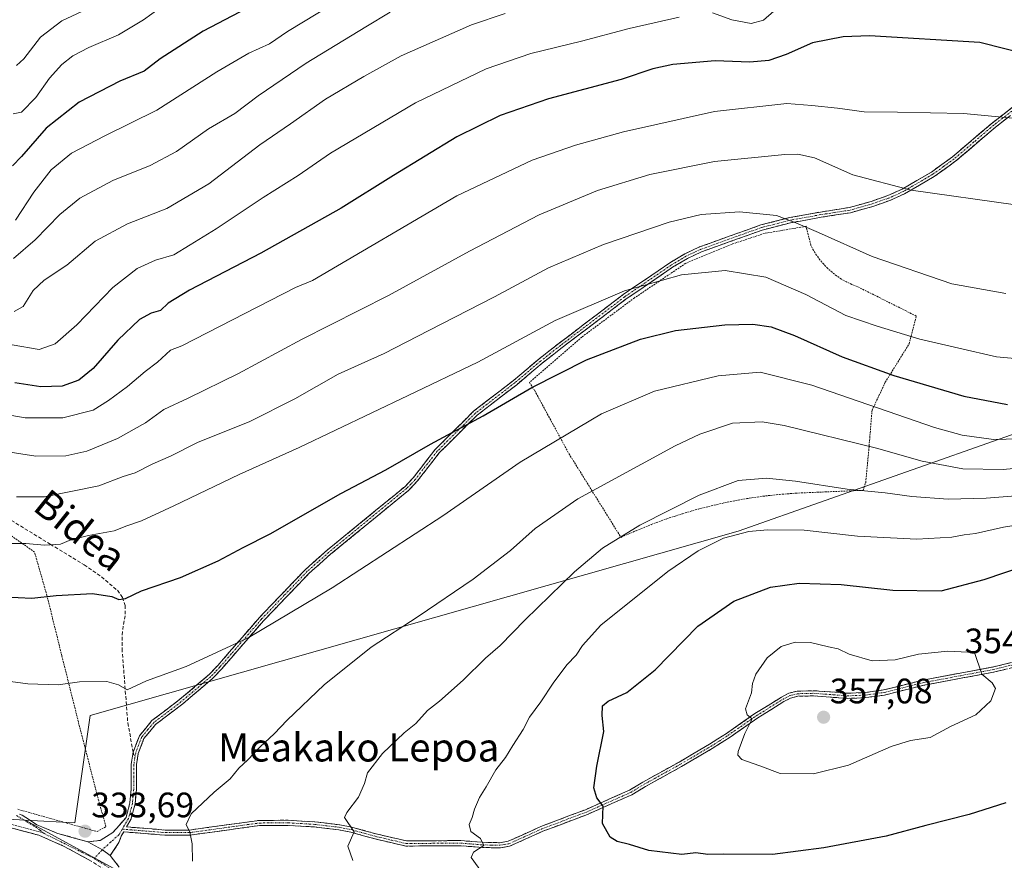
# Model space of a CAD drawing. Units: metres. Extents: x 606495 to 609926, y 4789417 to 4791785.
# Drawn here: x 608267 to 608546, y 4791304 to 4791543 of the extents above; entities that cross this region are included whole.
import ezdxf
from ezdxf.enums import TextEntityAlignment as Align

# ---------------------------------------------------------------- set-up
doc = ezdxf.new("R2010")
doc.units = ezdxf.units.M
doc.header["$MEASUREMENT"] = 0
for name, pattern in [('TRAZO_Y_PUNTO', [1, 0.5, -0.25, 0, -0.25]), ('TRAZOS', [0.75, 0.5, -0.25]), ('TRAZOSX2', [1.5, 1, -0.5])]:
    doc.linetypes.add(name, pattern=pattern)
for name, color, linetype, lineweight in [('Alambrada', 19, 'TRAZOS', 0), ('Arbolado forestal CxS', 92, 'Continuous', 0), ('Camino', 19, 'TRAZOSX2', 0), ('Camino Cxs', 19, 'Continuous', 0), ('Camino eje', 19, 'TRAZO_Y_PUNTO', 0), ('Carátula', 7, 'Continuous', 5), ('Curva de nivel maestra', 36, 'Continuous', 30), ('Curva de nivel normal', 36, 'Continuous', 0), ('Pastizal CxS', 92, 'Continuous', 0), ('Punto de cota en terreno', 7, 'Continuous', 0), ('Rótulo de punto de cota en terreno', 19, 'Continuous', 0), ('Senda', 19, 'TRAZOSX2', 0), ('Texto cartográfico', 19, 'Continuous', 0)]:
    doc.layers.add(name, color=color, linetype=linetype, lineweight=lineweight)
doc.styles.add('Arial', font='txt', dxfattribs={"height": 0.2})

# ---------------------------------------------------------------- blocks, each defined once
blk = doc.blocks.new('*U150')
at = {"layer": 'Pastizal CxS', "color": 92, "linetype": 'Continuous', "lineweight": 0}
blk.add_polyline3d([(608925.1687, 4791492.3941, 354.6987), (608890.3107, 4791489.7963, 353.8353), (608863.0457, 4791488.1227, 352.9006), (608743.8909, 4791462.6121, 345.247), (608704.3781, 4791447.0597, 345.434), (608569.4431, 4791432.5501, 329.4672), (608470.7819, 4791397.7349, 346.2866), (608286.9489, 4791345.5099, 331.7697), (608282.5967, 4791315.0483, 333.6853), (608268.4987, 4791315.8459, 334.1867), (608205.6977, 4791319.3977, 340.063)], dxfattribs=at)
blk = doc.blocks.new('*U179')
at = {"layer": 'Curva de nivel normal', "color": 36, "linetype": 'Continuous', "lineweight": 0}
blk.add_polyline3d([(608266.04, 4791529.83, 265), (608268.18, 4791531.73, 265), (608272.83, 4791537.89, 265), (608278.9, 4791542.46, 265), (608287.43, 4791546.48, 265)], dxfattribs=at)
blk = doc.blocks.new('5PATER')
at = {"layer": 'Carátula', "linetype": 'Continuous', "lineweight": 5}
h = blk.add_hatch(color=250, dxfattribs=at)
edge = h.paths.add_edge_path()
edge.add_ellipse((0, 0.01), major_axis=(-1.33, -1.34), ratio=0.999422, start_angle=0, end_angle=360)

msp = doc.modelspace()

# ---------------------------------------------------------------- linework, layer by layer
at = {"layer": 'Alambrada', "color": 19, "linetype": 'TRAZOS', "lineweight": 0}
for points in [[(608437.52, 4791396.01, 339.89), (608441.79, 4791397.91, 340.14), (608446.13, 4791399.67, 340.3), (608450.52, 4791401.28, 340.55), (608454.97, 4791402.73, 340.67), (608459.47, 4791404.04, 340.94), (608464, 4791405.18, 341.27), (608468.58, 4791406.17, 341.46), (608473.18, 4791407.01, 341.54), (608477.81, 4791407.68, 341.52), (608482.47, 4791408.19, 341.15), (608487.13, 4791408.55, 340.89), (608506.23, 4791409.36, 339.68), (608506.94, 4791411.59, 338.76), (608507.85, 4791421.19, 334.98), (608508.75, 4791432.1, 330.22), (608512.49, 4791439.98, 325.92), (608519.26, 4791450.9, 320.42), (608521.28, 4791458.78, 317.73), (608504.5, 4791467.17, 317.1), (608502.97, 4791467.76, 317.09), (608501.49, 4791468.46, 317.04), (608500.06, 4791469.27, 317.03), (608498.69, 4791470.18, 317.03), (608497.39, 4791471.18, 317.03), (608496.16, 4791472.27, 317.01), (608495.02, 4791473.45, 316.89), (608493.96, 4791474.71, 316.67), (608492.99, 4791476.04, 316.42), (608492.13, 4791477.43, 316.14), (608491.36, 4791478.89, 315.85), (608490.05, 4791484.24, 314.81), (608478.22, 4791482.22, 316.28), (608469.03, 4791479.19, 317.27), (608455.89, 4791473.73, 318.59), (608441.34, 4791463.92, 320.62), (608426.39, 4791452.8, 322.38), (608411.53, 4791439.96, 324.24), (608413.05, 4791437.64, 325.2), (608422.76, 4791419.75, 331.3), (608437.52, 4791396.01, 339.89)], [(608288.92, 4791312.58, 333.73), (608291.42, 4791313.98, 333.81), (608289.37, 4791321.3, 333.47), (608283.97, 4791342.26, 331.59), (608278.93, 4791362.38, 328.51), (608274.69, 4791379.54, 324.76), (608271.17, 4791391.84, 320.84), (608243.98, 4791410.97, 314.6)], [(608266.44, 4791318.89, 334.25), (608288.92, 4791312.58, 333.73)]]:
    msp.add_polyline3d(points, dxfattribs=at)
at = {"layer": 'Arbolado forestal CxS', "color": 92, "linetype": 'Continuous', "lineweight": 0}
for points in [[(608297.79, 4791299.87, 332.84), (608268.5, 4791315.85, 334.19), (608282.6, 4791315.05, 333.69), (608286.95, 4791345.51, 331.77), (608470.78, 4791397.73, 346.29), (608569.44, 4791432.55, 329.47), (608704.38, 4791447.06, 345.43), (608743.89, 4791462.61, 345.25), (608863.05, 4791488.12, 352.9), (608890.31, 4791489.8, 353.84), (608925.17, 4791492.39, 354.7)], [(608268.5, 4791315.85, 334.19), (608282.6, 4791315.05, 333.69), (608286.95, 4791345.51, 331.77), (608470.78, 4791397.73, 346.29), (608569.44, 4791432.55, 329.47), (608704.38, 4791447.06, 345.43), (608743.89, 4791462.61, 345.25), (608863.05, 4791488.12, 352.9), (608890.31, 4791489.8, 353.84), (608925.17, 4791492.39, 354.7)], [(608268.5, 4791315.85, 334.19), (608205.7, 4791319.4, 340.06), (608136.05, 4791315.04, 342.56), (608096.79, 4791312.1, 344.92)], [(608205.7, 4791319.4, 340.06), (608268.5, 4791315.85, 334.19), (608297.79, 4791299.87, 332.84), (608306.33, 4791278.51, 330.85), (608336.24, 4791248.61, 328.11), (608387.51, 4791218.7, 322.79), (608441.63, 4791201.61, 316.49), (608498.59, 4791184.53, 308.78), (608508.02, 4791172.27, 306.44), (608502.5, 4791174.38, 307.08), (608469.18, 4791181.38, 306.88), (608443.31, 4791176.58, 303.01), (608430.75, 4791155.76, 289.79), (608388.47, 4791063.89, 243.64), (608387.57, 4791055.4, 238.51), (608355.52, 4791053.34, 237.26), (608317.94, 4791065.55, 241.31), (608308.39, 4791122.26, 268.52), (608296.6, 4791162.85, 283.44), (608289.18, 4791207.36, 303.3), (608270.99, 4791223.43, 312.12), (608222.4, 4791219.14, 314.19)], [(608268.5, 4791315.85, 334.19), (608297.79, 4791299.87, 332.84), (608306.33, 4791278.51, 330.85), (608336.24, 4791248.61, 328.11), (608387.51, 4791218.7, 322.79), (608441.63, 4791201.61, 316.49), (608498.59, 4791184.53, 308.78), (608508.02, 4791172.27, 306.44)], [(608268.5, 4791315.85, 334.19), (608297.79, 4791299.87, 332.84), (608306.33, 4791278.51, 330.85), (608336.24, 4791248.61, 328.11), (608387.51, 4791218.7, 322.79), (608441.63, 4791201.61, 316.49), (608498.59, 4791184.53, 308.78), (608508.02, 4791172.27, 306.44)]]:
    msp.add_polyline3d(points, dxfattribs=at)
at = {"layer": 'Camino', "color": 19, "linetype": 'TRAZOSX2', "lineweight": 0}
for points in [[(608299.15, 4791335.12), (608300.91, 4791339.7), (608304.49, 4791344.06), (608312.33, 4791350), (608320.67, 4791357.08), (608323.16, 4791359.7), (608326.42, 4791363.44), (608334.99, 4791373.3), (608348.02, 4791386.94), (608354.2, 4791392.37), (608376.31, 4791410.48), (608378.59, 4791412.9), (608384.83, 4791420.94), (608395.73, 4791431.79), (608407, 4791440.48), (608414.24, 4791446.59), (608419.89, 4791451.01), (608438.15, 4791464.86), (608451.38, 4791473.88), (608455.65, 4791476.42), (608459.77, 4791478.36), (608477.19, 4791484.61), (608485.31, 4791486.69), (608494.08, 4791488.27), (608502.34, 4791489.56), (608508.53, 4791491.3), (608513.24, 4791492.94), (608517.25, 4791494.76), (608525.57, 4791499.61), (608531.58, 4791503.95), (608542.79, 4791513.5), (608556.59, 4791524.17)], [(608557.55, 4791523.02), (608543.73, 4791512.34), (608532.51, 4791502.77), (608526.39, 4791498.36), (608517.94, 4791493.43), (608513.79, 4791491.55), (608508.98, 4791489.88), (608502.66, 4791488.09), (608494.33, 4791486.79), (608485.62, 4791485.23), (608477.62, 4791483.18), (608460.34, 4791476.98), (608456.35, 4791475.09), (608452.18, 4791472.61), (608439.02, 4791463.64), (608420.81, 4791449.83), (608415.18, 4791445.42), (608407.94, 4791439.31), (608396.72, 4791430.66), (608385.96, 4791419.95), (608379.73, 4791411.92), (608377.33, 4791409.38), (608355.16, 4791391.23), (608349.06, 4791385.86), (608336.09, 4791372.3), (608327.54, 4791362.46), (608324.26, 4791358.7), (608321.7, 4791355.99), (608313.26, 4791348.83), (608305.53, 4791342.97), (608302.21, 4791338.94), (608300.6, 4791334.73), (608300.12, 4791331.6), (608300.06, 4791324.56), (608299.7, 4791320.47), (608298.52, 4791315.96), (608297.3, 4791313.89), (608308.2, 4791313.02), (608315.14, 4791313.02), (608334.87, 4791315.73), (608343.13, 4791315.79), (608350.71, 4791315.34), (608357.74, 4791314.5), (608361.19, 4791313.83), (608368.43, 4791311.83), (608376.65, 4791309.93), (608392.14, 4791310.02), (608398.28, 4791309.53), (608403.1, 4791309.42), (608405.53, 4791309.83), (608414.81, 4791314.01), (608427.44, 4791318.78), (608439.95, 4791324.33), (608443.71, 4791326.61), (608454.02, 4791332.3), (608462.6, 4791337.34), (608467.42, 4791340.41), (608475.51, 4791346.03), (608483.03, 4791350.69), (608485.11, 4791351.82), (608487.53, 4791352.4), (608492.18, 4791352.52), (608501.78, 4791351.8), (608506.78, 4791352.01), (608512.02, 4791352.74), (608523.14, 4791355.52), (608533.77, 4791357.51), (608542.93, 4791359.23), (608552.64, 4791361.55)], [(608552.98, 4791360.13), (608543.23, 4791357.8), (608534.04, 4791356.07), (608523.45, 4791354.09), (608512.29, 4791351.3), (608506.91, 4791350.56), (608501.75, 4791350.34), (608492.15, 4791351.06), (608487.72, 4791350.94), (608485.64, 4791350.44), (608483.76, 4791349.43), (608476.31, 4791344.81), (608468.23, 4791339.2), (608463.36, 4791336.09), (608454.74, 4791331.03), (608444.44, 4791325.34), (608440.62, 4791323.03), (608428, 4791317.43), (608415.36, 4791312.66), (608405.95, 4791308.42), (608403.21, 4791307.95), (608398.21, 4791308.07), (608392.08, 4791308.56), (608376.49, 4791308.47), (608368.07, 4791310.41), (608360.86, 4791312.41), (608357.51, 4791313.06), (608350.58, 4791313.88), (608343.09, 4791314.33), (608334.97, 4791314.27), (608315.24, 4791311.56), (608308.15, 4791311.56), (608296.47, 4791312.49), (608295.76, 4791311.27), (608295.13, 4791309.52), (608292.67, 4791305.78)], [(608286.32, 4791309.67), (608289.81, 4791310.07), (608293.39, 4791312.29), (608297.13, 4791316.54), (608298.22, 4791320.73), (608298.57, 4791324.63), (608298.62, 4791331.72), (608299.15, 4791335.12)], [(608493.34, 4791185.68), (608489.01, 4791187.99), (608462.5, 4791196.97), (608450.64, 4791200.39), (608431.06, 4791205.42), (608412.59, 4791210.47), (608400.69, 4791214.15), (608392.41, 4791216.98), (608380.82, 4791221.61), (608369.46, 4791226.91), (608359.87, 4791231.94), (608342.01, 4791241.1), (608334.91, 4791245.09), (608330.58, 4791247.99), (608328.23, 4791249.97), (608323.97, 4791254.54), (608320.48, 4791259.89), (608311, 4791276.14), (608297.63, 4791295.98), (608292.53, 4791300.86), (608287.23, 4791304.19), (608279.62, 4791308.37), (608272.42, 4791311.54), (608250.04, 4791317.41)], [(608266.94, 4791317.48), (608267.63, 4791317.27), (608271.83, 4791314.53), (608277.51, 4791312.13), (608281.8, 4791310.94), (608286.32, 4791309.67)], [(608292.67, 4791305.78), (608295.21, 4791302.45)]]:
    msp.add_lwpolyline(points, dxfattribs=at)
at = {"layer": 'Camino Cxs', "color": 19, "linetype": 'Continuous', "lineweight": 0}
msp.add_lwpolyline([(608286.32, 4791309.67), (608290.43, 4791307.43), (608292.67, 4791305.78)], dxfattribs=at)
msp.add_lwpolyline([(608286.32, 4791309.67), (608290.43, 4791307.43), (608292.67, 4791305.78)], dxfattribs=at)
for points in [[(608546.48, 4791358.58, 354.34), (608543.23, 4791357.8, 354.63), (608538.64, 4791356.94, 355.12), (608534.04, 4791356.07, 355.61), (608530.51, 4791355.41, 355.82), (608526.98, 4791354.75, 355.73), (608523.45, 4791354.09, 355.53), (608519.73, 4791353.16, 355.35), (608516.01, 4791352.23, 355.29), (608512.29, 4791351.3, 355.53), (608509.6, 4791350.93, 355.67), (608506.91, 4791350.56, 355.77), (608504.33, 4791350.45, 355.88), (608501.75, 4791350.34, 356.01), (608496.95, 4791350.7, 356.17), (608492.15, 4791351.06, 356.25), (608487.72, 4791350.94, 356.07), (608485.64, 4791350.44, 355.94), (608483.76, 4791349.43, 355.72), (608480.04, 4791347.12, 355.43), (608476.31, 4791344.81, 355.19), (608472.27, 4791342.01, 354.81), (608468.23, 4791339.2, 354.39), (608465.8, 4791337.65, 354.17), (608463.36, 4791336.09, 354.06), (608459.05, 4791333.56, 353.61), (608454.74, 4791331.03, 353.32), (608451.31, 4791329.13, 352.86), (608447.87, 4791327.24, 352.46), (608444.44, 4791325.34, 352.07), (608440.62, 4791323.03, 351.23), (608436.41, 4791321.16, 350.58), (608432.21, 4791319.3, 349.8), (608428, 4791317.43, 349.12), (608423.79, 4791315.84, 348.67), (608419.57, 4791314.25, 347.92), (608415.36, 4791312.66, 347.13), (608412.22, 4791311.25, 346.86), (608409.09, 4791309.83, 346.41), (608405.95, 4791308.42, 345.76), (608403.21, 4791307.95, 345.43), (608400.71, 4791308.01, 345.07), (608398.21, 4791308.07, 344.65), (608395.15, 4791308.32, 344.13), (608392.08, 4791308.56, 343.63), (608388.18, 4791308.54, 343.13), (608384.29, 4791308.52, 342.61), (608380.39, 4791308.49, 342.08), (608376.49, 4791308.47, 341.56), (608372.28, 4791309.44, 341.17), (608368.07, 4791310.41, 340.85), (608364.47, 4791311.41, 340.4), (608360.86, 4791312.41, 339.72), (608357.51, 4791313.06, 339.29), (608354.05, 4791313.47, 338.88), (608350.58, 4791313.88, 338.51), (608346.84, 4791314.11, 338.02), (608343.09, 4791314.33, 337.57), (608339.03, 4791314.3, 337.13), (608334.97, 4791314.27, 336.71), (608330.04, 4791313.59, 336.14), (608325.11, 4791312.92, 335.74), (608320.17, 4791312.24, 335.36), (608315.24, 4791311.56, 334.96), (608311.7, 4791311.56, 334.68), (608308.15, 4791311.56, 334.45), (608304.26, 4791311.87, 334.2), (608300.36, 4791312.18, 333.98), (608296.47, 4791312.49, 333.81), (608295.76, 4791311.27, 333.78), (608295.13, 4791309.52, 333.73), (608292.67, 4791305.78, 333.54), (608290.43, 4791307.43, 333.65), (608286.32, 4791309.67, 333.61), (608289.81, 4791310.07, 333.71), (608293.39, 4791312.29, 333.81), (608295.26, 4791314.42, 333.81), (608297.13, 4791316.54, 333.77), (608298.22, 4791320.73, 333.54), (608298.57, 4791324.63, 333.19), (608298.6, 4791328.18, 332.92), (608298.62, 4791331.72, 332.63), (608299.15, 4791335.12, 332.34), (608300.91, 4791339.7, 331.9), (608302.7, 4791341.88, 331.75), (608304.49, 4791344.06, 331.55), (608308.41, 4791347.03, 331.33), (608312.33, 4791350, 331.14), (608315.11, 4791352.36, 331), (608317.89, 4791354.72, 330.83), (608320.67, 4791357.08, 330.63), (608323.16, 4791359.7, 330.39), (608326.42, 4791363.44, 329.98), (608329.28, 4791366.73, 329.73), (608332.13, 4791370.01, 329.48), (608334.99, 4791373.3, 329.16), (608338.25, 4791376.71, 328.81), (608341.51, 4791380.12, 328.46), (608344.76, 4791383.53, 328.16), (608348.02, 4791386.94, 327.87), (608351.11, 4791389.66, 327.71), (608354.2, 4791392.37, 327.63), (608357.89, 4791395.39, 327.48), (608361.57, 4791398.41, 327.39), (608365.26, 4791401.43, 327.17), (608368.94, 4791404.44, 326.97), (608372.63, 4791407.46, 326.8), (608376.31, 4791410.48, 326.56), (608378.59, 4791412.9, 326.35), (608380.67, 4791415.58, 326.03), (608382.75, 4791418.26, 325.69), (608384.83, 4791420.94, 325.34), (608387.56, 4791423.65, 325.02), (608390.28, 4791426.37, 324.75), (608393.01, 4791429.08, 324.49), (608395.73, 4791431.79, 323.93), (608399.49, 4791434.69, 323.57), (608403.24, 4791437.58, 323.43), (608407, 4791440.48, 323.19), (608410.62, 4791443.54, 322.98), (608414.24, 4791446.59, 322.59), (608417.07, 4791448.8, 322.45), (608419.89, 4791451.01, 322.13), (608423.54, 4791453.78, 321.71), (608427.19, 4791456.55, 321.32), (608430.85, 4791459.32, 321.04), (608434.5, 4791462.09, 320.6), (608438.15, 4791464.86, 320.09), (608441.46, 4791467.12, 319.85), (608444.77, 4791469.37, 319.35), (608448.07, 4791471.63, 318.86), (608451.38, 4791473.88, 318.41), (608455.65, 4791476.42, 317.84), (608459.77, 4791478.36, 317.44), (608464.13, 4791479.92, 317), (608468.48, 4791481.49, 316.69), (608472.84, 4791483.05, 316.34), (608477.19, 4791484.61, 315.72), (608481.25, 4791485.65, 315.25), (608485.31, 4791486.69, 314.73), (608489.7, 4791487.48, 314.2), (608494.08, 4791488.27, 313.49), (608498.21, 4791488.92, 312.79), (608502.34, 4791489.56, 312.13), (608505.44, 4791490.43, 311.55), (608508.53, 4791491.3, 311.11), (608513.24, 4791492.94, 310.43), (608517.25, 4791494.76, 309.78), (608521.41, 4791497.19, 309.16), (608525.57, 4791499.61, 308.51), (608528.58, 4791501.78, 308.01), (608531.58, 4791503.95, 307.46), (608535.32, 4791507.13, 306.76), (608539.05, 4791510.32, 305.99), (608542.79, 4791513.5, 305.23), (608546.24, 4791516.17, 304.64), (608549.69, 4791518.84, 304.06)], [(608547.19, 4791515.01, 304.85), (608543.73, 4791512.34, 305.45), (608539.99, 4791509.15, 306.18), (608536.25, 4791505.96, 306.96), (608532.51, 4791502.77, 307.67), (608529.45, 4791500.57, 308.22), (608526.39, 4791498.36, 308.71), (608522.17, 4791495.9, 309.4), (608517.94, 4791493.43, 310.05), (608513.79, 4791491.55, 310.73), (608511.39, 4791490.72, 311.08), (608508.98, 4791489.88, 311.41), (608505.82, 4791488.99, 311.82), (608502.66, 4791488.09, 312.42), (608498.5, 4791487.44, 313.08), (608494.33, 4791486.79, 313.77), (608489.98, 4791486.01, 314.46), (608485.62, 4791485.23, 314.98), (608481.62, 4791484.21, 315.54), (608477.62, 4791483.18, 316.07), (608473.3, 4791481.63, 316.7), (608468.98, 4791480.08, 317.05), (608464.66, 4791478.53, 317.33), (608460.34, 4791476.98, 317.91), (608456.35, 4791475.09, 318.23), (608452.18, 4791472.61, 318.87), (608448.89, 4791470.37, 319.36), (608445.6, 4791468.13, 319.82), (608442.31, 4791465.88, 320.25), (608439.02, 4791463.64, 320.52), (608435.38, 4791460.88, 321.09), (608431.74, 4791458.12, 321.55), (608428.09, 4791455.35, 321.84), (608424.45, 4791452.59, 322.22), (608420.81, 4791449.83, 322.66), (608418, 4791447.63, 322.94), (608415.18, 4791445.42, 323.11), (608411.56, 4791442.37, 323.53), (608407.94, 4791439.31, 323.74), (608404.2, 4791436.43, 323.9), (608400.46, 4791433.54, 324.07), (608396.72, 4791430.66, 324.46), (608394.03, 4791427.98, 324.95), (608391.34, 4791425.31, 325.1), (608388.65, 4791422.63, 325.4), (608385.96, 4791419.95, 325.7), (608383.88, 4791417.27, 326.08), (608381.81, 4791414.6, 326.42), (608379.73, 4791411.92, 326.74), (608377.33, 4791409.38, 326.96), (608373.64, 4791406.36, 327.15), (608369.94, 4791403.33, 327.3), (608366.25, 4791400.31, 327.48), (608362.55, 4791397.28, 327.68), (608358.86, 4791394.26, 327.77), (608355.16, 4791391.23, 327.93), (608352.11, 4791388.55, 328), (608349.06, 4791385.86, 328.18), (608345.82, 4791382.47, 328.45), (608342.58, 4791379.08, 328.74), (608339.33, 4791375.69, 329.09), (608336.09, 4791372.3, 329.43), (608333.24, 4791369.02, 329.76), (608330.39, 4791365.74, 329.99), (608327.54, 4791362.46, 330.24), (608324.26, 4791358.7, 330.63), (608321.7, 4791355.99, 330.84), (608318.89, 4791353.6, 331.04), (608316.07, 4791351.22, 331.2), (608313.26, 4791348.83, 331.35), (608309.4, 4791345.9, 331.51), (608305.53, 4791342.97, 331.73), (608303.87, 4791340.96, 331.93), (608302.21, 4791338.94, 332.06), (608300.6, 4791334.73, 332.44), (608300.12, 4791331.6, 332.73), (608300.09, 4791328.08, 333.04), (608300.06, 4791324.56, 333.32), (608299.7, 4791320.47, 333.66), (608298.52, 4791315.96, 333.84), (608297.3, 4791313.89, 333.85), (608300.93, 4791313.6, 333.96), (608304.57, 4791313.31, 334.17), (608308.2, 4791313.02, 334.42), (608311.67, 4791313.02, 334.67), (608315.14, 4791313.02, 334.95), (608320.07, 4791313.7, 335.34), (608325.01, 4791314.38, 335.73), (608329.94, 4791315.05, 336.22), (608334.87, 4791315.73, 336.8), (608339, 4791315.76, 337.21), (608343.13, 4791315.79, 337.65), (608346.92, 4791315.57, 338.11), (608350.71, 4791315.34, 338.66), (608354.23, 4791314.92, 339.02), (608357.74, 4791314.5, 339.35), (608361.19, 4791313.83, 339.65), (608364.81, 4791312.83, 340.42), (608368.43, 4791311.83, 340.96), (608372.54, 4791310.88, 341.34), (608376.65, 4791309.93, 341.71), (608380.52, 4791309.95, 342.27), (608384.4, 4791309.98, 342.8), (608388.27, 4791310, 343.3), (608392.14, 4791310.02, 343.83), (608395.21, 4791309.78, 344.38), (608398.28, 4791309.53, 344.84), (608403.1, 4791309.42, 345.52), (608405.53, 4791309.83, 345.89), (608408.62, 4791311.22, 346.44), (608411.72, 4791312.62, 346.76), (608414.81, 4791314.01, 347.06), (608419.02, 4791315.6, 347.89), (608423.23, 4791317.19, 348.54), (608427.44, 4791318.78, 348.96), (608431.61, 4791320.63, 349.88), (608435.78, 4791322.48, 350.54), (608439.95, 4791324.33, 351.21), (608443.71, 4791326.61, 351.95), (608447.15, 4791328.51, 352.3), (608450.58, 4791330.4, 352.88), (608454.02, 4791332.3, 353.25), (608458.31, 4791334.82, 353.58), (608462.6, 4791337.34, 353.98), (608465.01, 4791338.88, 354.08), (608467.42, 4791340.41, 354.32), (608471.47, 4791343.22, 354.69), (608475.51, 4791346.03, 355.08), (608479.27, 4791348.36, 355.27), (608483.03, 4791350.69, 355.72), (608485.11, 4791351.82, 355.91), (608487.53, 4791352.4, 356.03), (608492.18, 4791352.52, 356.2), (608496.98, 4791352.16, 356.1), (608501.78, 4791351.8, 355.91), (608504.28, 4791351.91, 355.83), (608506.78, 4791352.01, 355.74), (608509.4, 4791352.38, 355.62), (608512.02, 4791352.74, 355.47), (608515.73, 4791353.67, 355.27), (608519.43, 4791354.59, 355.39), (608523.14, 4791355.52, 355.56), (608526.68, 4791356.18, 355.78), (608530.23, 4791356.85, 355.81), (608533.77, 4791357.51, 355.57), (608538.35, 4791358.37, 355.05), (608542.93, 4791359.23, 354.57), (608547.79, 4791360.39, 354.29)], [(608266.94, 4791317.48, 334.25), (608267.63, 4791317.27, 334.23), (608269.73, 4791315.9, 334.15), (608271.83, 4791314.53, 334.06), (608274.67, 4791313.33, 333.98), (608277.51, 4791312.13, 333.89), (608281.8, 4791310.94, 333.78), (608286.32, 4791309.67, 333.61), (608290.43, 4791307.43, 333.65), (608292.67, 4791305.78, 333.54), (608295.21, 4791302.45, 333.29)], [(608287.23, 4791304.19, 333.64), (608283.42, 4791306.28, 333.78), (608279.62, 4791308.37, 333.79), (608276.02, 4791309.95, 333.89), (608272.42, 4791311.54, 334.04), (608267.95, 4791312.72, 334.2), (608263.47, 4791313.89, 334.38)]]:
    msp.add_polyline3d(points, dxfattribs=at)
at = {"layer": 'Camino eje', "color": 19, "linetype": 'TRAZO_Y_PUNTO', "lineweight": 0}
for points in [[(608550.16, 4791518.26), (608543.26, 4791512.92), (608537.66, 4791508.15), (608532.05, 4791503.36), (608529.04, 4791501.19), (608525.98, 4791498.99), (608517.6, 4791494.1), (608513.52, 4791492.25), (608511.11, 4791491.41), (608508.76, 4791490.59), (608505.66, 4791489.72), (608502.5, 4791488.83), (608494.21, 4791487.53), (608489.85, 4791486.75), (608485.47, 4791485.96), (608477.41, 4791483.9), (608460.06, 4791477.67), (608458, 4791476.7), (608456, 4791475.76), (608451.78, 4791473.25), (608438.59, 4791464.25), (608420.35, 4791450.42), (608417.54, 4791448.22), (608414.71, 4791446.01), (608407.47, 4791439.9), (608396.23, 4791431.23), (608385.4, 4791420.45), (608379.16, 4791412.41), (608378.02, 4791411.2), (608376.82, 4791409.93), (608365.74, 4791400.86), (608354.68, 4791391.8), (608351.63, 4791389.12), (608348.54, 4791386.4), (608342.03, 4791379.58), (608335.54, 4791372.8), (608326.98, 4791362.95), (608323.71, 4791359.2), (608322.47, 4791357.89), (608321.19, 4791356.54), (608312.8, 4791349.42), (608305.01, 4791343.52), (608303.35, 4791341.5), (608301.56, 4791339.32), (608300.68, 4791337.03), (608299.88, 4791334.93), (608299.65, 4791333.48)], [(608296.06, 4791313.26), (608308.18, 4791312.29), (608315.19, 4791312.29), (608334.92, 4791315), (608343.11, 4791315.06), (608346.9, 4791314.84), (608350.65, 4791314.61), (608354.11, 4791314.2), (608357.63, 4791313.78), (608361.03, 4791313.12), (608364.65, 4791312.12), (608368.25, 4791311.12), (608372.36, 4791310.17), (608376.57, 4791309.2), (608392.11, 4791309.29), (608398.25, 4791308.8), (608400.66, 4791308.75), (608403.16, 4791308.69), (608404.37, 4791308.89), (608405.74, 4791309.13), (608415.09, 4791313.34), (608427.72, 4791318.11), (608440.29, 4791323.68), (608442.2, 4791324.84), (608444.08, 4791325.98), (608449.23, 4791328.82), (608454.38, 4791331.67), (608462.98, 4791336.72), (608465.39, 4791338.25), (608467.83, 4791339.81), (608475.91, 4791345.42), (608483.4, 4791350.06), (608484.34, 4791350.57), (608485.38, 4791351.13), (608487.63, 4791351.67), (608489.95, 4791351.73), (608492.17, 4791351.79), (608501.77, 4791351.07), (608506.85, 4791351.29), (608509.54, 4791351.66), (608512.16, 4791352.02), (608523.3, 4791354.81), (608533.91, 4791356.79), (608538.49, 4791357.65), (608543.08, 4791358.52), (608552.81, 4791360.84)], [(608299.65, 4791333.48), (608299.37, 4791331.66), (608299.35, 4791328.12), (608299.32, 4791324.6), (608299.14, 4791322.65), (608298.96, 4791320.6), (608298.42, 4791318.51), (608297.83, 4791316.25), (608296.06, 4791313.26)], [(608273.61, 4791312.19), (608250.23, 4791318.39), (608233.56, 4791320.25), (608197.04, 4791321.83), (608145.19, 4791321.83), (608132.08, 4791321.71)], [(608266.06, 4791317.13), (608271.42, 4791313.9), (608272.76, 4791312.95), (608273.61, 4791312.19)], [(608273.61, 4791312.19), (608288.11, 4791304.96)], [(608296.06, 4791313.26), (608295.17, 4791311.75), (608292.85, 4791309.65), (608290.43, 4791307.43)], [(608290.43, 4791307.43), (608288.11, 4791304.96)], [(608288.11, 4791304.96), (608293.22, 4791301.75)]]:
    msp.add_lwpolyline(points, dxfattribs=at)
at = {"layer": 'Curva de nivel maestra', "color": 36, "linetype": 'Continuous', "lineweight": 30}
for points in [[(608335.46, 4791548.2, 275), (608319, 4791539.58, 275), (608306.77, 4791531.69, 275), (608302.26, 4791528.25, 275), (608295.4, 4791525.36, 275), (608283.84, 4791519.4, 275), (608274.48, 4791512.04, 275), (608267.45, 4791504.01, 275), (608264.94, 4791501.4, 275)], [(608553.54, 4791532.79, 300), (608539.3, 4791536.39, 300), (608508, 4791538.2, 300), (608500.54, 4791537.92, 300), (608491.89, 4791536.29, 300), (608484.4, 4791532.99, 300), (608479.51, 4791531.27, 300), (608474.03, 4791530.78, 300), (608464.2, 4791531.12, 300), (608452.26, 4791530.11, 300), (608446.56, 4791528.9, 300), (608437.57, 4791525.87, 300), (608416.98, 4791520.39, 300), (608403.24, 4791515.66, 300), (608390.99, 4791509.62, 300), (608372.96, 4791498.68, 300), (608358.16, 4791489.33, 300), (608335.4, 4791476.6, 300), (608315.1, 4791466.16, 300), (608309.11, 4791462.45, 300), (608306.88, 4791460.31, 300), (608304.26, 4791459.63, 300), (608300.91, 4791457.78, 300), (608294.81, 4791451.9, 300), (608287.84, 4791443.9, 300), (608283.76, 4791440.57, 300), (608279.01, 4791438.89, 300), (608272.94, 4791438.74, 300), (608265.62, 4791439.83, 300)], [(608262.7, 4791379.18, 325), (608270.43, 4791378.73, 325), (608277.29, 4791379.51, 325), (608287.61, 4791380.1, 325), (608293.12, 4791379.26, 325), (608295.08, 4791378.38, 325), (608296.98, 4791378.69, 325), (608301.48, 4791380.85, 325), (608312.61, 4791384.64, 325), (608323.27, 4791389.36, 325), (608330.33, 4791393.18, 325), (608338.04, 4791397.06, 325), (608358.04, 4791408.41, 325), (608370.78, 4791415.18, 325), (608383.52, 4791422.46, 325), (608398.44, 4791430.44, 325), (608412.2, 4791438.54, 325), (608427.78, 4791446.32, 325), (608443.08, 4791452.22, 325), (608452.99, 4791454.65, 325), (608466.99, 4791456.32, 325), (608474.88, 4791456.49, 325), (608480.09, 4791455.68, 325), (608486.71, 4791453.3, 325), (608500.28, 4791447.2, 325), (608514.92, 4791441.94, 325), (608534.77, 4791436.06, 325), (608547.21, 4791433.73, 325)], [(608546.71, 4791320.68, 350), (608536.32, 4791317.4, 350), (608523.98, 4791314.34, 350), (608512.77, 4791311.25, 350), (608495.09, 4791307.98, 350), (608480.49, 4791306.1, 350), (608466.53, 4791306.17, 350), (608462.17, 4791306.12, 350), (608458.73, 4791306.53, 350), (608454.8, 4791306.12, 350), (608445.42, 4791307.18, 350), (608439.91, 4791308.88, 350), (608436.46, 4791309.73, 350), (608434.46, 4791310.98, 350), (608432.32, 4791314.89, 350), (608432.48, 4791319.8, 350), (608430.68, 4791322.11, 350), (608429.86, 4791325.01, 350), (608430.68, 4791331.09, 350), (608432.62, 4791340.94, 350), (608432.21, 4791345.53, 350), (608432.3, 4791348.2, 350), (608433.86, 4791349.6, 350), (608439.16, 4791352, 350), (608447.18, 4791358.4, 350), (608459.29, 4791370.83, 350), (608469.52, 4791377.9, 350), (608479.98, 4791381.89, 350), (608488.05, 4791383.04, 350), (608499.94, 4791382.68, 350), (608514.65, 4791381.06, 350), (608528.37, 4791380.89, 350), (608540.57, 4791384.03, 350), (608552.25, 4791388.08, 350)]]:
    msp.add_polyline3d(points, dxfattribs=at)
at = {"layer": 'Curva de nivel normal', "color": 36, "linetype": 'Continuous', "lineweight": 0}
for points in [[(608265.1, 4791516.15, 270), (608267.46, 4791516.59, 270), (608271.55, 4791520.76, 270), (608275.4, 4791526.21, 270), (608278.9, 4791530.15, 270), (608282.06, 4791532.54, 270), (608286.59, 4791534.89, 270), (608295.01, 4791538.56, 270), (608302.12, 4791542.8, 270), (608309.2, 4791547.87, 270)], [(608355.56, 4791547.09, 280), (608342.89, 4791539.45, 280), (608337.78, 4791535.96, 280), (608331.94, 4791533.35, 280), (608322.84, 4791528.05, 280), (608305.86, 4791517.12, 280), (608291.1, 4791509.91, 280), (608281.67, 4791504.96, 280), (608275.9, 4791500.29, 280), (608270.97, 4791493.95, 280), (608265.73, 4791485.99, 280)], [(608454.02, 4791543.56, 295), (608439.88, 4791540.32, 295), (608426.32, 4791536.72, 295), (608411.99, 4791533.25, 295), (608399.32, 4791528.85, 295), (608379.28, 4791519.23, 295), (608355.16, 4791505.01, 295), (608345.96, 4791498.67, 295), (608336, 4791492.37, 295), (608322.67, 4791483.51, 295), (608315.33, 4791479.01, 295), (608310.72, 4791476.14, 295), (608305.47, 4791474.65, 295), (608300.29, 4791472.28, 295), (608293.38, 4791466.9, 295), (608283.16, 4791456.24, 295), (608276.99, 4791450.91, 295), (608272.52, 4791449.26, 295), (608264.84, 4791450.61, 295)], [(608372.09, 4791545, 285), (608365.16, 4791540.83, 285), (608348.21, 4791530.51, 285), (608334.58, 4791521.27, 285), (608327.99, 4791516.2, 285), (608320.52, 4791511.87, 285), (608311.44, 4791505.44, 285), (608303.94, 4791501.5, 285), (608293.34, 4791497.19, 285), (608284.02, 4791492.22, 285), (608278.38, 4791487.6, 285), (608271.35, 4791480.39, 285), (608265.25, 4791475.12, 285)], [(608404.64, 4791544.57, 290), (608395.1, 4791541.38, 290), (608375.18, 4791532.54, 290), (608364.58, 4791526.73, 290), (608353.75, 4791520.33, 290), (608343.77, 4791513.32, 290), (608335.07, 4791507.34, 290), (608320.6, 4791496.32, 290), (608308.74, 4791489.32, 290), (608297.55, 4791484.97, 290), (608288.35, 4791479.98, 290), (608280.29, 4791473.23, 290), (608273.95, 4791468.92, 290), (608270.79, 4791465.98, 290), (608267.93, 4791461.49, 290), (608265.38, 4791460.06, 290)], [(608480.84, 4791545.22, 295), (608477.94, 4791542.7, 295), (608474.48, 4791541.77, 295), (608468.93, 4791542.76, 295), (608463.44, 4791544.79, 295)], [(608574.51, 4791512.43, 305), (608534.68, 4791516.2, 305), (608515.94, 4791516.63, 305), (608506.47, 4791516.65, 305), (608498.94, 4791517.75, 305), (608491.65, 4791518.46, 305), (608484.61, 4791519.04, 305), (608464.02, 4791516.74, 305), (608438.24, 4791511.05, 305), (608424.62, 4791507.22, 305), (608412.32, 4791502.99, 305), (608390.99, 4791492.86, 305), (608350.02, 4791468.83, 305), (608345.19, 4791466.9, 305), (608313, 4791450.36, 305), (608309.7, 4791449.07, 305), (608306.02, 4791445.67, 305), (608302.55, 4791443.04, 305), (608297.58, 4791438.77, 305), (608292.17, 4791434.84, 305), (608287.77, 4791432.12, 305), (608279.16, 4791429.94, 305), (608268.54, 4791429.92, 305), (608251.62, 4791432.8, 305)], [(608263.06, 4791420.34, 310), (608271.52, 4791419.08, 310), (608280.06, 4791419.16, 310), (608286.01, 4791420.47, 310), (608294.72, 4791424.02, 310), (608302.64, 4791428.46, 310), (608307.83, 4791432.23, 310), (608314.78, 4791435.5, 310), (608329, 4791442.5, 310), (608346.89, 4791452.1, 310), (608371.56, 4791464.56, 310), (608394.55, 4791477.18, 310), (608414.36, 4791487.44, 310), (608430.82, 4791494.37, 310), (608445.7, 4791498.92, 310), (608464.06, 4791502.65, 310), (608483.97, 4791504.62, 310), (608487.66, 4791504.73, 310), (608492.4, 4791503.65, 310), (608503.26, 4791498.86, 310), (608519.84, 4791494.48, 310), (608549.46, 4791490.28, 310)], [(608266.07, 4791407.53, 315), (608273.96, 4791407.52, 315), (608289.37, 4791410.66, 315), (608296.34, 4791413.23, 315), (608299.68, 4791414.32, 315), (608304.75, 4791416.88, 315), (608309.74, 4791419.02, 315), (608317.43, 4791422.95, 315), (608332.28, 4791428.85, 315), (608345.05, 4791435.28, 315), (608357.33, 4791442.27, 315), (608370.33, 4791448.19, 315), (608382.99, 4791454.72, 315), (608401.66, 4791464.18, 315), (608416.99, 4791472.48, 315), (608432.55, 4791479.1, 315), (608451.22, 4791485.42, 315), (608460.24, 4791487.53, 315), (608471.11, 4791488.34, 315), (608481.68, 4791487.34, 315), (608487.13, 4791485.17, 315), (608493.57, 4791482.45, 315), (608508.82, 4791475.64, 315), (608531.42, 4791467.95, 315), (608546.74, 4791465.15, 315)], [(608551.31, 4791446.58, 320), (608544.04, 4791447.2, 320), (608533.33, 4791449.7, 320), (608522.31, 4791452.24, 320), (608510.21, 4791455.89, 320), (608501.32, 4791458.89, 320), (608489.94, 4791464.86, 320), (608478.66, 4791469.84, 320), (608467.04, 4791471.67, 320), (608454.66, 4791470.48, 320), (608438.55, 4791465.91, 320), (608418.9, 4791457.5, 320), (608396.93, 4791445.68, 320), (608377.18, 4791436.21, 320), (608346.24, 4791421.46, 320), (608329.24, 4791413.84, 320), (608310.72, 4791404.92, 320), (608301.49, 4791400.72, 320), (608297.34, 4791399.31, 320), (608293.8, 4791397.82, 320), (608286.49, 4791396.54, 320), (608281.46, 4791395.27, 320), (608278.5, 4791394.12, 320), (608273.98, 4791393.78, 320), (608268.7, 4791394.27, 320), (608261.66, 4791394.23, 320)], [(608553.84, 4791424.04, 330), (608543.15, 4791423.79, 330), (608534.32, 4791424.96, 330), (608526.5, 4791427.16, 330), (608491.71, 4791439.18, 330), (608477.04, 4791442.85, 330), (608465.1, 4791441.81, 330), (608446.99, 4791437.49, 330), (608431.99, 4791431.07, 330), (608408.9, 4791417.32, 330), (608386.98, 4791402.14, 330), (608355.6, 4791381.73, 330), (608331.76, 4791367.55, 330), (608314.17, 4791359.38, 330), (608302.92, 4791355.33, 330), (608297.49, 4791352.77, 330), (608295.01, 4791354.19, 330), (608291.68, 4791355.09, 330), (608283.9, 4791355, 330), (608277.85, 4791354.19, 330), (608269.32, 4791354.49, 330), (608252.95, 4791356.63, 330)], [(608559.58, 4791416.55, 335), (608545.97, 4791415.26, 335), (608534.48, 4791415.44, 335), (608522.94, 4791417.6, 335), (608510.02, 4791421.28, 335), (608483.83, 4791427.76, 335), (608477.54, 4791428.77, 335), (608469.14, 4791428.43, 335), (608459.87, 4791425.32, 335), (608452.87, 4791422, 335), (608425.28, 4791406.9, 335), (608413.15, 4791398.57, 335), (608406.21, 4791392.3, 335), (608395.63, 4791384.18, 335), (608379.99, 4791373.53, 335), (608366.66, 4791364.91, 335), (608353.33, 4791354.22, 335), (608342.79, 4791344.2, 335), (608339.14, 4791340.25, 335), (608335.14, 4791336.58, 335), (608331.7, 4791332.94, 335), (608329.1, 4791330.52, 335), (608326.65, 4791327.52, 335), (608322.15, 4791323.72, 335), (608315.62, 4791317.58, 335), (608314.15, 4791314.59, 335), (608315.21, 4791312.43, 335), (608315.88, 4791309.08, 335), (608315.95, 4791304.21, 335)], [(608361.47, 4791304.33, 340), (608360, 4791308.44, 340), (608361.81, 4791312.52, 340), (608359.14, 4791316.53, 340), (608359.73, 4791317.94, 340), (608363.07, 4791322.34, 340), (608364.82, 4791326.25, 340), (608365.65, 4791329.25, 340), (608369.91, 4791334.75, 340), (608376.07, 4791340.59, 340), (608379.36, 4791343.25, 340), (608382.68, 4791346.91, 340), (608386.04, 4791349.55, 340), (608392.78, 4791355.47, 340), (608399.12, 4791361.74, 340), (608403.3, 4791365.34, 340), (608410.34, 4791372.6, 340), (608424.33, 4791386.24, 340), (608432.26, 4791392.94, 340), (608442.84, 4791399.46, 340), (608459.7, 4791408.01, 340), (608470.79, 4791412.18, 340), (608478.85, 4791412.79, 340), (608487.03, 4791411.99, 340), (608501.68, 4791409.66, 340), (608512.43, 4791408.63, 340), (608520.01, 4791407.62, 340), (608530.34, 4791406.84, 340), (608541.14, 4791407.1, 340), (608557.88, 4791408.48, 340)], [(608557.41, 4791400.68, 345), (608546.02, 4791398.95, 345), (608538.1, 4791397.08, 345), (608534.91, 4791396.73, 345), (608531.34, 4791396.1, 345), (608521.49, 4791395.47, 345), (608504.65, 4791396.33, 345), (608489.45, 4791398.04, 345), (608479.08, 4791398.17, 345), (608473.77, 4791397.65, 345), (608466.65, 4791395.78, 345), (608459.43, 4791392.17, 345), (608450.79, 4791386.29, 345), (608431.82, 4791371.12, 345), (608426.63, 4791365.31, 345), (608424.78, 4791362.58, 345), (608422.21, 4791359.91, 345), (608418.27, 4791354.7, 345), (608414.83, 4791349.41, 345), (608411.55, 4791344.98, 345), (608409.8, 4791341.5, 345), (608406.81, 4791336.98, 345), (608404.74, 4791333.61, 345), (608402.07, 4791330.09, 345), (608399.27, 4791325.25, 345), (608397.35, 4791322.25, 345), (608395.95, 4791318.91, 345), (608395.32, 4791316.58, 345), (608394.48, 4791314.59, 345), (608394.98, 4791312.59, 345), (608397.67, 4791310.59, 345), (608398.62, 4791308.62, 345), (608395.71, 4791306.69, 345), (608395.01, 4791305.21, 345), (608398.23, 4791300.78, 345)], [(608492.15, 4791328.94, 355), (608502.09, 4791331.43, 355), (608514.18, 4791336.72, 355), (608519.62, 4791338.45, 355), (608525.27, 4791339.25, 355), (608530.97, 4791342.38, 355), (608538.2, 4791345.64, 355), (608542.48, 4791349.64, 355), (608543.76, 4791353.12, 355), (608542.86, 4791354.75, 355), (608539.88, 4791357.25, 355), (608537.79, 4791363.4, 355), (608530.21, 4791363.74, 355), (608521.96, 4791362.86, 355), (608515.33, 4791361.28, 355), (608508.81, 4791360.99, 355), (608502.29, 4791362.87, 355), (608499.12, 4791364.39, 355), (608496.36, 4791364.95, 355), (608491.32, 4791366.2, 355), (608486.98, 4791366.29, 355), (608482.98, 4791365.08, 355), (608479.02, 4791361.88, 355), (608475.74, 4791357.2, 355), (608474.86, 4791354.58, 355), (608474.59, 4791351.91, 355), (608472.86, 4791347.41, 355), (608473.31, 4791345.69, 355), (608474.72, 4791344.55, 355), (608472.7, 4791340.36, 355), (608470.73, 4791335.32, 355), (608470.65, 4791334.29, 355), (608471.85, 4791333.04, 355), (608476.95, 4791331.22, 355), (608482.64, 4791329.05, 355), (608492.15, 4791328.94, 355)]]:
    msp.add_polyline3d(points, dxfattribs=at)
at = {"layer": 'Pastizal CxS', "color": 92, "linetype": 'Continuous', "lineweight": 0}
for points in [[(608268.5, 4791315.85, 334.19), (608282.6, 4791315.05, 333.69), (608286.95, 4791345.51, 331.77), (608470.78, 4791397.73, 346.29), (608569.44, 4791432.55, 329.47), (608704.38, 4791447.06, 345.43), (608743.89, 4791462.61, 345.25), (608863.05, 4791488.12, 352.9), (608890.31, 4791489.8, 353.84), (608925.17, 4791492.39, 354.7)], [(608268.5, 4791315.85, 334.19), (608205.7, 4791319.4, 340.06), (608136.05, 4791315.04, 342.56), (608096.79, 4791312.1, 344.92)]]:
    msp.add_polyline3d(points, dxfattribs=at)
at = {"layer": 'Senda', "color": 19, "linetype": 'TRAZOSX2', "lineweight": 0}
for points in [[(608263.33, 4791401.6), (608275.65, 4791394.07), (608285.26, 4791388.23), (608290.16, 4791384.81), (608294.67, 4791381.01), (608296.12, 4791379), (608296.86, 4791376.71), (608296.87, 4791373.79), (608296.09, 4791369.29), (608296, 4791364.41), (608297.63, 4791343.39), (608299.15, 4791335.12)], [(608299.15, 4791335.12), (608299.65, 4791333.48)]]:
    msp.add_lwpolyline(points, dxfattribs=at)

# ---------------------------------------------------------------- block references
at = {"layer": 'Curva de nivel normal', "color": 36, "linetype": 'Continuous', "lineweight": 0}
msp.add_blockref('*U179', (0, 0), dxfattribs=at)
at = {"layer": 'Pastizal CxS', "color": 92, "linetype": 'Continuous', "lineweight": 0}
msp.add_blockref('*U150', (0, 0), dxfattribs=at)
at = {"layer": 'Punto de cota en terreno', "linetype": 'Continuous', "lineweight": 0}
for p in [(608495, 4791345, 357.08), (608285.51, 4791312.68, 333.69)]:
    msp.add_blockref('5PATER', p, dxfattribs=at)

# ---------------------------------------------------------------- texts
at = {"layer": 'Rótulo de punto de cota en terreno', "color": 19, "linetype": 'Continuous', "lineweight": 0, "style": 'Arial'}
for s, p in [('354,56', (608535, 4791360.96)), ('357,08', (608496.76, 4791346.76)), ('333,69', (608287.27, 4791314.44))]:
    msp.add_text(s, height=7, dxfattribs=at).set_placement(p, align=Align.BOTTOM_LEFT)
at = {"layer": 'Texto cartográfico', "color": 19, "linetype": 'Continuous', "lineweight": 0, "style": 'Arial'}
msp.add_text('Bidea', height=8, rotation=-38.6992, dxfattribs=at).set_placement((608284.16, 4791398.03), align=Align.MIDDLE_CENTER)
msp.add_text('Meakako Lepoa', height=8, dxfattribs=at).set_placement((608363.12, 4791336.45), align=Align.MIDDLE_CENTER)

doc.saveas('drawing.dxf')
